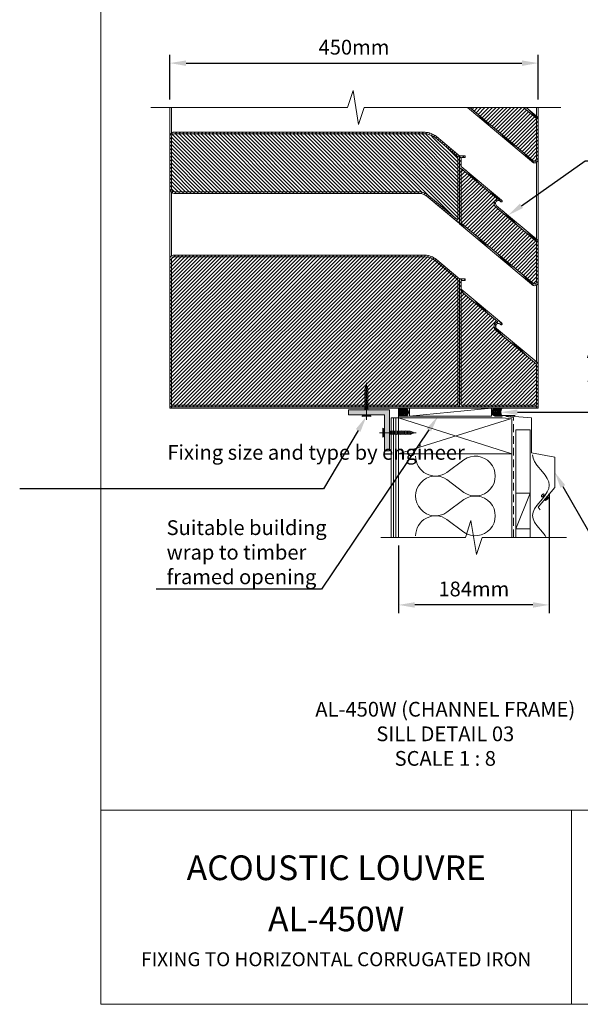
# Model space of a CAD drawing. Units: millimetres. Extents: x 1293 to 11783, y -587 to 1846.
# Drawn here: x 1368 to 2052, y -530 to 672 of the extents above; entities that cross this region are included whole.
import ezdxf
from ezdxf import colors
from ezdxf.entities.mleader import LeaderData, LeaderLine
from ezdxf.math import Vec2, Vec3

# ---------------------------------------------------------------- set-up
doc = ezdxf.new("R2010")
doc.units = ezdxf.units.MM
doc.header["$LTSCALE"] = 3
doc.linetypes.add('HIDDEN2', pattern=[4.7625, 3.175, -1.5875])
doc.linetypes.add('PHANTOMX2', pattern=[127, 63.5, -12.7, 12.7, -12.7, 12.7, -12.7])
doc.layers.get('0').update_dxf_attribs({"lineweight": 13})
doc.layers.get('Defpoints').update_dxf_attribs({"lineweight": 9})
for name, color, linetype, lineweight in [('Grid', 7, 'PHANTOMX2', 5), ('Hatch', 7, 'Continuous', 5), ('Hidden', 7, 'HIDDEN2', 9), ('internal wall', 7, 'Continuous', 15), ('Lines', 7, 'Continuous', 13), ('Part', 7, 'Continuous', 13), ('Text', 7, 'Continuous', 9)]:
    doc.layers.add(name, color=color, linetype=linetype, lineweight=lineweight)
doc.styles.add('GENERATED_STYLE_67', font='trebucbd.ttf')
doc.styles.get("Standard").update_dxf_attribs({"font": 'arial.ttf'})
doc.dimstyles.new('ISO-1-8', dxfattribs={"dimscale": 8, "dimtxt": 2.25, "dimasz": 2.5, "dimexe": 1.25, "dimexo": 1.25, "dimgap": 1, "dimtad": 1, "dimtxsty": 'GENERATED_STYLE_67', "dimcen": 2.5, "dimclrd": 256, "dimclre": 256, "dimadec": 0, "dimazin": 0, "dimtfac": 1, "dimtmove": 0, "dimatfit": 3, "dimfxl": 1, "dimarcsym": 0})
pattern_1 = [(45, (-1587.5005, -497.513), (-2.245064, 2.245064), [])]
pattern_2 = [(135, (-1587.5005, -497.513), (-2.245064, -2.245064), [])]

# ---------------------------------------------------------------- blocks, each defined once
blk = doc.blocks.new('*D3')
at = {"layer": 'Defpoints', "color": 0, "transparency": 16777216}
for p in [(2013.9, 103.9), (1829.9, 40.2), (1829.9, -42.2)]:
    blk.add_point(p, dxfattribs=at)
at = {"layer": 'Text', "lineweight": -2, "transparency": 16777216}
for p, q in [((2013.9, 93.9), (2013.9, -52.2)), ((1829.9, 30.2), (1829.9, -52.2)), ((1993.9, -42.2), (1849.9, -42.2))]:
    blk.add_line(p, q, dxfattribs=at)
at = {"layer": 'Text', "transparency": 16777216}
for points in [[(1849.9, -38.9), (1849.9, -45.6), (1829.9, -42.2)], [(1993.9, -38.9), (1993.9, -45.6), (2013.9, -42.2)]]:
    blk.add_solid(points, dxfattribs=at)
at = {"layer": 'Text', "color": 0, "transparency": 16777216, "insert": (1921.9, -25.1), "char_height": 18, "attachment_point": 5, "style": 'GENERATED_STYLE_67'}
blk.add_mtext('184mm', dxfattribs=at)
blk = doc.blocks.new('jy')
at = {"layer": 'Hatch'}
h = blk.add_hatch(dxfattribs=at)
h.set_pattern_fill('ANSI31', color=256, scale=0.3)
h.set_pattern_definition([(45, (-524.5131, -423.4524), (-0.6735192, 0.6735192), [])])
h.paths.add_polyline_path([(0, 5), (-7.5, 5, -0.3), (-7.5, -5), (0, -5, -0.414214), (-5, 0, -0.414214)])
h = blk.add_hatch(dxfattribs=at)
h.set_pattern_fill('ANSI37', color=256, scale=0.5)
h.set_pattern_definition([(45, (-524.5131, -423.4524), (-1.122532, 1.122532), []), (135, (-524.5131, -423.4524), (-1.122532, -1.122532), [])])
h.paths.add_polyline_path([(5, 0, 1), (-5, 0, 1)])
for p, q in [((0, 5), (-7.5, 5)), ((0, -5), (-7.5, -5))]:
    blk.add_line(p, q, dxfattribs=at)
blk.add_circle((0, 0), 5, dxfattribs=at)
blk.add_arc((-15.1, 0), 9.08, 326.6015, 33.3985, dxfattribs=at)
blk = doc.blocks.new('SILL1')
at = {"layer": 'Hatch'}
h = blk.add_hatch(dxfattribs=at)
h.set_pattern_fill('ANSI31', color=256, style=0)
h.set_pattern_definition(pattern_1)
edge = h.paths.add_edge_path()
edge.add_line((431.7, 366.9), (366.3, 366.9))
edge.add_line((366.3, 366.9), (442.7, 302.8))
edge.add_line((442.7, 302.8), (443, 302.5))
edge.add_arc((445, 304), 2.51, 217.3972, 355.8933)
edge.add_line((447.5, 303.8), (447.6, 304.7))
edge.add_line((447.6, 304.7), (447.6, 353.6))
edge.add_line((447.6, 353.6), (431.7, 366.9))
h = blk.add_hatch(dxfattribs=at)
h.set_pattern_fill('ANSI31', color=256, style=0)
h.set_pattern_definition(pattern_1)
edge = h.paths.add_edge_path(flags=0)
edge.add_line((349.2, 228.9), (314, 258.4))
edge.add_arc((303.5, 245.9), 16.3, 410.0464, 449.9998)
edge.add_line((303.5, 262.2), (5.6, 262.2))
edge.add_arc((5.6, 267.5), 5.33, 184.6107, 269.9998, ccw=False)
edge.add_line((0.2, 267.1), (0.2, 269))
edge.add_line((0.2, 269), (0.2, 330))
edge.add_line((0.2, 330), (0.2, 331.9))
edge.add_arc((5.1, 331.9), 4.9, 89.9996, 180.0004, ccw=False)
edge.add_line((5.1, 336.8), (311.5, 336.8))
edge.add_arc((310.7, 314), 22.8, 409.9972, 447.8913, ccw=False)
edge.add_line((325.3, 331.5), (351.4, 309.5))
edge.add_line((351.4, 309.5), (353.6, 307.8))
edge.add_line((353.6, 307.8), (353.6, 225.2))
edge.add_line((353.6, 225.2), (349.2, 228.9))
edge = h.paths.add_edge_path(flags=0)
edge.add_line((5.6, 264.2), (303.5, 264.2))
edge.add_arc((303.5, 245.9), 18.3, 410.0464, 449.9998, ccw=False)
edge.add_line((315.3, 259.9), (350.5, 230.4))
edge.add_line((350.5, 230.4), (351.6, 229.5))
edge.add_line((351.6, 229.5), (351.6, 306.8))
edge.add_line((351.6, 306.8), (350.2, 308))
edge.add_line((350.2, 308), (324.1, 329.9))
edge.add_arc((310.7, 314), 20.8, 409.9972, 447.798)
edge.add_line((311.5, 334.8), (5.1, 334.8))
edge.add_arc((5.1, 331.9), 2.9, 449.9996, 540.0004)
edge.add_line((2.2, 331.9), (2.2, 269))
edge.add_line((2.2, 269), (2.2, 267.1))
edge.add_arc((5.2, 267.1), 2.92, 539.9996, 637.5556)
h = blk.add_hatch(dxfattribs=at)
h.set_pattern_fill('ANSI31', color=256, angle=90, style=0)
h.set_pattern_definition(pattern_2)
edge = h.paths.add_edge_path(flags=0)
edge.add_line((351.6, 229.5), (350.5, 230.4))
edge.add_line((350.5, 230.4), (315.3, 259.9))
edge.add_arc((303.5, 245.9), 18.3, 410.0464, 449.9998)
edge.add_line((303.5, 264.2), (5.6, 264.2))
edge.add_arc((5.2, 267.1), 2.92, 179.9996, 277.5556, ccw=False)
edge.add_line((2.2, 267.1), (2.3, 269))
edge.add_line((2.2, 269), (2.2, 330))
edge.add_line((2.2, 330), (2.2, 331.9))
edge.add_arc((5.1, 331.9), 2.9, 89.9996, 180.0004, ccw=False)
edge.add_line((5.1, 334.8), (311.5, 334.8))
edge.add_arc((310.7, 314), 20.8, 409.9972, 447.798, ccw=False)
edge.add_line((324.1, 329.9), (350.2, 308))
edge.add_line((350.2, 308), (351.6, 306.8))
edge.add_line((351.6, 306.8), (351.6, 229.5))
h = blk.add_hatch(dxfattribs=at)
h.set_pattern_fill('ANSI31', color=256, angle=90, style=0)
h.set_pattern_definition(pattern_2)
edge = h.paths.add_edge_path(flags=0)
edge.add_line((449.6, 154.7), (449.5, 153.5))
edge.add_arc((445.1, 153.8), 4.43, 219.0933, 355.8933, ccw=False)
edge.add_line((441.7, 151), (441.4, 151.3))
edge.add_line((441.4, 151.3), (353.6, 225))
edge.add_line((353.6, 225), (353.6, 307.8))
edge.add_line((353.6, 307.8), (357.3, 307.8))
edge.add_line((357.3, 307.8), (360.3, 307.8))
edge.add_line((360.3, 307.8), (360.3, 307.8))
edge.add_line((360.3, 307.8), (360.3, 307.8))
edge.add_line((360.3, 307.8), (360.3, 307.8))
edge.add_line((360.3, 307.8), (360.4, 307.7))
edge.add_line((360.4, 307.7), (360.4, 307.7))
edge.add_line((360.4, 307.7), (360.4, 307.7))
edge.add_line((360.4, 307.7), (360.4, 307.7))
edge.add_line((360.4, 307.7), (360.5, 307.7))
edge.add_line((360.5, 307.7), (360.5, 307.7))
edge.add_line((360.5, 307.7), (360.5, 307.6))
edge.add_line((360.5, 307.6), (360.5, 307.6))
edge.add_line((360.5, 307.6), (360.5, 307.6))
edge.add_line((360.5, 307.6), (360.5, 307.6))
edge.add_line((360.5, 307.6), (360.5, 307.5))
edge.add_line((360.5, 307.5), (360.6, 307.5))
edge.add_line((360.6, 307.5), (360.6, 307.5))
edge.add_line((360.6, 307.5), (360.6, 307.5))
edge.add_line((360.6, 307.5), (360.6, 306.1))
edge.add_line((360.6, 306.1), (360.6, 306))
edge.add_line((360.6, 306), (360.6, 306))
edge.add_line((360.6, 306), (360.5, 306))
edge.add_line((360.5, 306), (360.5, 306))
edge.add_line((360.5, 306), (360.5, 305.9))
edge.add_line((360.5, 305.9), (360.5, 305.9))
edge.add_line((360.5, 305.9), (360.5, 305.9))
edge.add_line((360.5, 305.9), (360.5, 305.9))
edge.add_line((360.5, 305.9), (360.5, 305.8))
edge.add_line((360.5, 305.8), (360.4, 305.8))
edge.add_line((360.4, 305.8), (360.4, 305.8))
edge.add_line((360.4, 305.8), (360.4, 305.8))
edge.add_line((360.4, 305.8), (360.4, 305.8))
edge.add_line((360.4, 305.8), (360.3, 305.8))
edge.add_line((360.3, 305.8), (360.3, 305.8))
edge.add_line((360.3, 305.8), (360.3, 305.8))
edge.add_line((360.3, 305.8), (360.3, 305.8))
edge.add_line((360.3, 305.8), (355.9, 305.8))
edge.add_line((355.9, 305.8), (355.8, 305.8))
edge.add_line((355.8, 305.8), (355.8, 305.8))
edge.add_line((355.8, 305.8), (355.8, 305.8))
edge.add_line((355.8, 305.8), (355.8, 305.7))
edge.add_line((355.8, 305.7), (355.7, 305.7))
edge.add_line((355.7, 305.7), (355.7, 305.7))
edge.add_line((355.7, 305.7), (355.7, 305.7))
edge.add_line((355.7, 305.7), (355.7, 305.7))
edge.add_line((355.7, 305.7), (355.6, 305.7))
edge.add_line((355.6, 305.7), (355.6, 305.6))
edge.add_line((355.6, 305.6), (355.6, 305.6))
edge.add_line((355.6, 305.6), (355.6, 305.6))
edge.add_line((355.6, 305.6), (355.6, 305.6))
edge.add_line((355.6, 305.6), (355.6, 305.5))
edge.add_line((355.6, 305.5), (355.6, 305.5))
edge.add_line((355.6, 305.5), (355.6, 305.5))
edge.add_line((355.6, 305.5), (355.6, 305.5))
edge.add_line((355.6, 305.5), (355.6, 295.4))
edge.add_line((355.6, 295.4), (355.6, 295.3))
edge.add_line((355.6, 295.3), (355.6, 295.3))
edge.add_line((355.6, 295.3), (355.6, 295.3))
edge.add_line((355.6, 295.3), (355.6, 295.3))
edge.add_line((355.6, 295.3), (355.6, 295.2))
edge.add_line((355.6, 295.2), (355.6, 295.2))
edge.add_line((355.6, 295.2), (355.6, 295.2))
edge.add_line((355.6, 295.2), (355.6, 295.2))
edge.add_line((355.6, 295.2), (355.6, 295.1))
edge.add_line((355.6, 295.1), (355.7, 295.1))
edge.add_line((355.7, 295.1), (355.7, 295.1))
edge.add_line((355.7, 295.1), (355.7, 295.1))
edge.add_line((355.7, 295.1), (404.6, 254))
edge.add_line((404.6, 254), (405, 253.7))
edge.add_line((405, 253.7), (405.3, 253.3))
edge.add_arc((404.6, 252.7), 1, 217.5004, 402.5004, ccw=False)
edge.add_line((403.8, 252), (403.6, 252.2))
edge.add_arc((401, 249.9), 3.51, 401.9004, 591.9004)
edge.add_line((398.8, 247.1), (449.5, 204.7))
edge.add_line((449.5, 204.7), (449.5, 204.6))
edge.add_line((449.5, 204.6), (449.5, 204.6))
edge.add_line((449.5, 204.6), (449.5, 204.6))
edge.add_line((449.5, 204.6), (449.5, 204.6))
edge.add_line((449.5, 204.6), (449.5, 204.5))
edge.add_line((449.5, 204.5), (449.5, 204.5))
edge.add_line((449.5, 204.5), (449.6, 204.5))
edge.add_line((449.6, 204.5), (449.6, 204.4))
edge.add_line((449.6, 204.4), (449.6, 204.4))
edge.add_line((449.6, 204.4), (449.6, 154.7))
edge = h.paths.add_edge_path(flags=0)
edge.add_line((442.7, 152.8), (443, 152.5))
edge.add_arc((445, 154), 2.51, 217.3972, 355.8933)
edge.add_line((447.5, 153.8), (447.6, 154.7))
edge.add_line((447.6, 154.7), (447.6, 203.6))
edge.add_line((447.6, 203.6), (397.5, 245.6))
edge.add_arc((401.1, 249.8), 5.48, 100.1355, 230.0004, ccw=False)
edge.add_line((400.1, 255.2), (355.6, 292.5))
edge.add_line((355.6, 292.5), (355.6, 225.9))
edge.add_line((355.6, 225.9), (442.7, 152.8))
h = blk.add_hatch(dxfattribs=at)
h.set_pattern_fill('ANSI31', color=256, style=0)
h.set_pattern_definition(pattern_1)
edge = h.paths.add_edge_path(flags=0)
edge.add_line((447.6, 203.6), (447.6, 154.7))
edge.add_line((447.6, 154.7), (447.5, 153.8))
edge.add_arc((445, 154), 2.51, 217.3972, 355.8933, ccw=False)
edge.add_line((443, 152.5), (442.7, 152.8))
edge.add_line((442.7, 152.8), (355.6, 225.9))
edge.add_line((355.6, 225.9), (355.6, 292.5))
edge.add_line((355.6, 292.5), (400.1, 255.2))
edge.add_arc((401.1, 249.8), 5.48, 460.1355, 590.0004)
edge.add_line((397.5, 245.6), (447.6, 203.6))
h = blk.add_hatch(dxfattribs=at)
h.set_pattern_fill('ANSI31', color=256, style=0)
h.set_pattern_definition(pattern_1)
edge = h.paths.add_edge_path(flags=0)
edge.add_line((0.2, 180), (0.2, 181.9))
edge.add_arc((5.1, 181.9), 4.9, 89.9996, 180.0004, ccw=False)
edge.add_line((5.1, 186.8), (311.5, 186.8))
edge.add_arc((310.7, 164), 22.8, 409.9972, 447.8913, ccw=False)
edge.add_line((325.3, 181.5), (351.4, 159.5))
edge.add_line((351.4, 159.5), (353.6, 157.8))
edge.add_line((353.6, 157.8), (353.6, 1.6))
edge.add_line((353.6, 1.6), (2.1, 1.6))
edge.add_line((2.1, 1.6), (0.2, 1.6))
edge.add_line((0.2, 1.6), (0.2, 180))
edge = h.paths.add_edge_path(flags=0)
edge.add_arc((310.7, 164), 20.8, 409.9972, 447.798)
edge.add_line((311.5, 184.8), (5.2, 184.8))
edge.add_arc((5.2, 181.8), 2.97, 449.9996, 540.0004)
edge.add_line((2.2, 181.8), (2.2, 119))
edge.add_line((2.2, 119), (2.2, 117.1))
edge.add_line((2.2, 117.1), (2.3, 3.6))
edge.add_line((2.2, 3.6), (351.6, 3.6))
edge.add_line((351.6, 3.6), (351.6, 156.8))
edge.add_line((351.6, 156.8), (350.2, 158))
edge.add_line((350.2, 158), (324.1, 179.9))
h = blk.add_hatch(dxfattribs=at)
h.set_pattern_fill('ANSI31', color=256, style=0)
h.set_pattern_definition(pattern_1)
edge = h.paths.add_edge_path(flags=0)
edge.add_line((2.2, 180), (2.2, 181.8))
edge.add_arc((5.2, 181.8), 2.97, 89.9996, 180.0004, ccw=False)
edge.add_line((5.2, 184.8), (311.5, 184.8))
edge.add_arc((310.7, 164), 20.8, 409.9972, 447.798, ccw=False)
edge.add_line((324.1, 179.9), (350.2, 158))
edge.add_line((350.2, 158), (351.6, 156.8))
edge.add_line((351.6, 156.8), (351.6, 3.6))
edge.add_line((351.6, 3.6), (2.2, 3.6))
edge.add_line((2.2, 3.6), (2.3, 117.1))
edge.add_line((2.2, 117.1), (2.2, 119))
edge.add_line((2.2, 119), (2.2, 180))
h = blk.add_hatch(dxfattribs=at)
h.set_pattern_fill('ANSI31', color=256, angle=90, style=0)
h.set_pattern_definition(pattern_2)
edge = h.paths.add_edge_path(flags=0)
edge.add_line((403.8, 102), (403.6, 102.2))
edge.add_arc((401, 99.9), 3.5, 401.9004, 588.1004)
edge.add_line((398.7, 97.3), (398.8, 97.1))
edge.add_line((398.8, 97.1), (449.5, 54.7))
edge.add_line((449.5, 54.7), (449.5, 54.6))
edge.add_line((449.5, 54.6), (449.5, 54.6))
edge.add_line((449.5, 54.6), (449.5, 54.6))
edge.add_line((449.5, 54.6), (449.5, 54.6))
edge.add_line((449.5, 54.6), (449.5, 54.5))
edge.add_line((449.5, 54.5), (449.5, 54.5))
edge.add_line((449.5, 54.5), (449.6, 54.5))
edge.add_line((449.6, 54.5), (449.6, 54.4))
edge.add_line((449.6, 54.4), (449.6, 54.4))
edge.add_line((449.6, 54.4), (449.6, 1.6))
edge.add_line((449.6, 1.6), (353.6, 1.6))
edge.add_line((353.6, 1.6), (353.6, 157.8))
edge.add_line((353.6, 157.8), (357.3, 157.8))
edge.add_line((357.3, 157.8), (360.3, 157.8))
edge.add_line((360.3, 157.8), (360.3, 157.8))
edge.add_line((360.3, 157.8), (360.3, 157.8))
edge.add_line((360.3, 157.8), (360.3, 157.8))
edge.add_line((360.3, 157.8), (360.4, 157.7))
edge.add_line((360.4, 157.7), (360.4, 157.7))
edge.add_line((360.4, 157.7), (360.4, 157.7))
edge.add_line((360.4, 157.7), (360.4, 157.7))
edge.add_line((360.4, 157.7), (360.5, 157.7))
edge.add_line((360.5, 157.7), (360.5, 157.7))
edge.add_line((360.5, 157.7), (360.5, 157.6))
edge.add_line((360.5, 157.6), (360.5, 157.6))
edge.add_line((360.5, 157.6), (360.5, 157.6))
edge.add_line((360.5, 157.6), (360.5, 157.6))
edge.add_line((360.5, 157.6), (360.5, 157.5))
edge.add_line((360.5, 157.5), (360.6, 157.5))
edge.add_line((360.6, 157.5), (360.6, 157.5))
edge.add_line((360.6, 157.5), (360.6, 157.5))
edge.add_line((360.6, 157.5), (360.6, 156.1))
edge.add_line((360.6, 156.1), (360.6, 156))
edge.add_line((360.6, 156), (360.6, 156))
edge.add_line((360.6, 156), (360.5, 156))
edge.add_line((360.5, 156), (360.5, 156))
edge.add_line((360.5, 156), (360.5, 155.9))
edge.add_line((360.5, 155.9), (360.5, 155.9))
edge.add_line((360.5, 155.9), (360.5, 155.9))
edge.add_line((360.5, 155.9), (360.5, 155.9))
edge.add_line((360.5, 155.9), (360.5, 155.8))
edge.add_line((360.5, 155.8), (360.4, 155.8))
edge.add_line((360.4, 155.8), (360.4, 155.8))
edge.add_line((360.4, 155.8), (360.4, 155.8))
edge.add_line((360.4, 155.8), (360.4, 155.8))
edge.add_line((360.4, 155.8), (360.3, 155.8))
edge.add_line((360.3, 155.8), (360.3, 155.8))
edge.add_line((360.3, 155.8), (360.3, 155.8))
edge.add_line((360.3, 155.8), (360.3, 155.8))
edge.add_line((360.3, 155.8), (355.9, 155.8))
edge.add_line((355.9, 155.8), (355.8, 155.8))
edge.add_line((355.8, 155.8), (355.8, 155.8))
edge.add_line((355.8, 155.8), (355.8, 155.8))
edge.add_line((355.8, 155.8), (355.8, 155.7))
edge.add_line((355.8, 155.7), (355.7, 155.7))
edge.add_line((355.7, 155.7), (355.7, 155.7))
edge.add_line((355.7, 155.7), (355.7, 155.7))
edge.add_line((355.7, 155.7), (355.7, 155.7))
edge.add_line((355.7, 155.7), (355.6, 155.7))
edge.add_line((355.6, 155.7), (355.6, 155.6))
edge.add_line((355.6, 155.6), (355.6, 155.6))
edge.add_line((355.6, 155.6), (355.6, 155.6))
edge.add_line((355.6, 155.6), (355.6, 155.6))
edge.add_line((355.6, 155.6), (355.6, 155.5))
edge.add_line((355.6, 155.5), (355.6, 155.5))
edge.add_line((355.6, 155.5), (355.6, 155.5))
edge.add_line((355.6, 155.5), (355.6, 155.5))
edge.add_line((355.6, 155.5), (355.6, 145.4))
edge.add_line((355.6, 145.4), (355.6, 145.3))
edge.add_line((355.6, 145.3), (355.6, 145.3))
edge.add_line((355.6, 145.3), (355.6, 145.3))
edge.add_line((355.6, 145.3), (355.6, 145.3))
edge.add_line((355.6, 145.3), (355.6, 145.2))
edge.add_line((355.6, 145.2), (355.6, 145.2))
edge.add_line((355.6, 145.2), (355.6, 145.2))
edge.add_line((355.6, 145.2), (355.6, 145.2))
edge.add_line((355.6, 145.2), (355.6, 145.1))
edge.add_line((355.6, 145.1), (355.7, 145.1))
edge.add_line((355.7, 145.1), (355.7, 145.1))
edge.add_line((355.7, 145.1), (355.7, 145.1))
edge.add_line((355.7, 145.1), (404.6, 104))
edge.add_line((404.6, 104), (405, 103.7))
edge.add_line((405, 103.7), (405.3, 103.3))
edge.add_arc((404.6, 102.7), 1, 217.5004, 402.5004, ccw=False)
edge = h.paths.add_edge_path(flags=0)
edge.add_line((447.6, 53.6), (397.5, 95.6))
edge.add_arc((401.1, 99.8), 5.48, 100.1355, 230.0004, ccw=False)
edge.add_line((400.1, 105.2), (355.6, 142.5))
edge.add_line((355.6, 142.5), (355.6, 3.6))
edge.add_line((355.6, 3.6), (447.6, 3.6))
edge.add_line((447.6, 3.6), (447.6, 53.6))
h = blk.add_hatch(dxfattribs=at)
h.set_pattern_fill('ANSI31', color=256, style=0)
h.set_pattern_definition(pattern_1)
edge = h.paths.add_edge_path(flags=0)
edge.add_line((355.6, 142.5), (400.1, 105.2))
edge.add_arc((401.1, 99.8), 5.48, 460.1355, 590.0004)
edge.add_line((397.5, 95.6), (447.6, 53.6))
edge.add_line((447.6, 53.6), (447.6, 3.6))
edge.add_line((447.6, 3.6), (355.6, 3.6))
edge.add_line((355.6, 3.6), (355.6, 142.5))
blk.add_lwpolyline([(-23, 366.9), (216.7, 366.9), (223.6, 387.6), (230.4, 346.3), (237.3, 366.9), (477, 366.9)])
at = {"layer": 'Hatch', "linetype": 'Continuous'}
for p, q in [((364.3, 366), (363.4, 366.9)), ((449.6, 352.6), (437.2, 364.9)), ((392.2, 342.6), (376, 358.8)), ((449.6, 348.1), (447.6, 350.1)), ((449.6, 343.6), (447.6, 345.6)), ((449.6, 339.1), (447.6, 341.1)), ((449.6, 334.6), (447.6, 336.6)), ((420.1, 319.2), (403.9, 335.4)), ((449.6, 330.1), (447.6, 332.1)), ((449.6, 325.6), (447.6, 327.6)), ((449.6, 321.1), (447.6, 323.1)), ((449.6, 316.6), (447.6, 318.6)), ((449.6, 312.1), (447.6, 314.1)), ((444.3, 299.5), (431.8, 312)), ((447.9, 300.4), (446.4, 301.9)), ((449.6, 307.6), (447.6, 309.6)), ((449.5, 303.3), (447.6, 305.1))]:
    blk.add_line(p, q, dxfattribs=at)
at = {"layer": 'Part'}
for p, q in [((0, 0), (0, 366.9)), ((2, 335.6), (2, 366.9)), ((363.2, 366.9), (441.4, 301.3)), ((442.7, 302.8), (366.3, 366.9)), ((431.7, 366.9), (447.6, 353.6)), ((449.5, 354.7), (434.8, 366.9)), ((447.6, 356.2), (447.6, 366.9)), ((449.6, 307.2), (449.6, 366.9)), ((447.6, 353.6), (447.6, 304.7)), ((449.5, 354.6), (449.5, 354.7)), ((449.5, 354.6), (449.5, 354.6)), ((449.5, 354.6), (449.5, 354.6)), ((449.5, 354.6), (449.5, 354.6)), ((449.5, 354.5), (449.5, 354.6)), ((449.5, 354.5), (449.5, 354.5)), ((449.6, 354.5), (449.5, 354.5)), ((449.6, 354.4), (449.6, 354.5)), ((449.6, 354.4), (449.6, 354.4)), ((449.6, 304.7), (449.6, 354.4)), ((311.5, 336.8), (5.1, 336.8)), ((0.2, 331.9), (0.2, 330)), ((0.2, 330), (0.2, 269)), ((2.2, 330), (2.2, 331.9)), ((2.2, 269), (2.2, 331.9)), ((2.2, 269), (2.2, 330)), ((5.1, 334.8), (311.5, 334.8)), ((324.1, 329.9), (350.2, 308)), ((351.4, 309.5), (325.3, 331.5)), ((350.2, 308), (351.6, 306.8)), ((353.6, 307.8), (351.4, 309.5)), ((351.6, 306.8), (351.6, 229.5)), ((353.6, 307.8), (353.6, 225.2)), ((353.6, 307.8), (353.6, 225)), ((357.3, 307.8), (353.6, 307.8)), ((355.6, 305.7), (355.7, 305.7)), ((355.6, 305.6), (355.6, 305.7)), ((355.6, 305.6), (355.6, 305.6)), ((355.6, 305.6), (355.6, 305.6)), ((355.6, 305.6), (355.6, 305.6)), ((355.6, 305.5), (355.6, 305.6)), ((355.6, 305.5), (355.6, 305.5)), ((355.6, 305.5), (355.6, 305.5)), ((355.6, 305.5), (355.6, 305.5)), ((355.6, 295.4), (355.6, 305.5)), ((355.7, 305.7), (355.8, 305.7)), ((355.7, 305.7), (355.7, 305.7)), ((355.7, 305.7), (355.7, 305.7)), ((355.7, 305.7), (355.7, 305.7)), ((355.8, 305.8), (355.9, 305.8)), ((355.8, 305.8), (355.8, 305.8)), ((355.8, 305.8), (355.8, 305.8)), ((355.8, 305.7), (355.8, 305.8)), ((355.9, 305.8), (360.3, 305.8)), ((360.3, 307.8), (357.3, 307.8)), ((360.3, 307.8), (360.3, 307.8)), ((360.3, 307.8), (360.3, 307.8)), ((360.3, 307.8), (360.3, 307.8)), ((360.4, 307.7), (360.3, 307.8)), ((360.3, 305.8), (360.4, 305.8)), ((360.3, 305.8), (360.3, 305.8)), ((360.3, 305.8), (360.3, 305.8)), ((360.3, 305.8), (360.3, 305.8)), ((360.4, 307.7), (360.4, 307.7)), ((360.4, 307.7), (360.4, 307.7)), ((360.4, 307.7), (360.4, 307.7)), ((360.5, 307.7), (360.4, 307.7)), ((360.4, 305.8), (360.5, 305.8)), ((360.4, 305.8), (360.4, 305.8)), ((360.4, 305.8), (360.4, 305.8)), ((360.4, 305.8), (360.4, 305.8)), ((360.5, 307.7), (360.5, 307.7)), ((360.5, 307.6), (360.5, 307.7)), ((360.5, 307.6), (360.5, 307.6)), ((360.5, 307.6), (360.5, 307.6)), ((360.5, 307.6), (360.5, 307.6)), ((360.5, 307.5), (360.5, 307.6)), ((360.6, 307.5), (360.5, 307.5)), ((360.5, 306), (360.6, 306)), ((360.5, 306), (360.5, 306)), ((360.5, 305.9), (360.5, 306)), ((360.5, 305.9), (360.5, 305.9)), ((360.5, 305.9), (360.5, 305.9)), ((360.5, 305.9), (360.5, 305.9)), ((360.5, 305.8), (360.5, 305.9)), ((360.6, 307.5), (360.6, 307.5)), ((360.6, 307.5), (360.6, 307.5)), ((360.6, 306.1), (360.6, 307.5)), ((360.6, 306), (360.6, 306.1)), ((360.6, 306), (360.6, 306)), ((441.4, 301.3), (441.7, 301)), ((443, 302.5), (442.7, 302.8)), ((447.6, 304.7), (447.5, 303.8)), ((449.5, 303.5), (449.6, 304.7)), ((449.6, 156.7), (449.6, 304.6)), ((355.6, 295.3), (355.6, 295.4)), ((355.6, 295.3), (355.6, 295.3)), ((355.6, 295.3), (355.6, 295.3)), ((355.6, 295.3), (355.6, 295.3)), ((355.6, 295.2), (355.6, 295.3)), ((355.6, 295.2), (355.6, 295.2)), ((355.6, 295.2), (355.6, 295.2)), ((355.6, 295.2), (355.6, 295.2)), ((355.6, 295.1), (355.6, 295.2)), ((355.7, 295.1), (355.6, 295.1)), ((355.6, 292.5), (400.1, 255.2)), ((355.6, 225.9), (355.6, 292.5)), ((355.7, 295.1), (355.7, 295.1)), ((355.7, 295.1), (355.7, 295.1)), ((404.6, 254), (355.7, 295.1)), ((447.6, 206.2), (447.6, 300.2)), ((0.2, 269), (0.2, 267.1)), ((2.2, 267.1), (2.2, 269)), ((2, 185.6), (2, 263.6)), ((303.5, 264.2), (5.6, 264.2)), ((5.6, 262.2), (303.5, 262.2)), ((314, 258.4), (349.2, 228.9)), ((350.5, 230.4), (315.3, 259.9)), ((405, 253.7), (404.6, 254)), ((405.3, 253.3), (405, 253.7)), ((397.5, 245.6), (447.6, 203.6)), ((449.5, 204.7), (398.8, 247.1)), ((403.6, 252.2), (403.8, 252)), ((349.2, 228.9), (353.6, 225.2)), ((351.6, 229.5), (350.5, 230.4)), ((353.6, 225), (441.4, 151.3)), ((442.7, 152.8), (355.6, 225.9)), ((449.5, 204.6), (449.5, 204.7)), ((449.5, 204.6), (449.5, 204.6)), ((449.5, 204.6), (449.5, 204.6)), ((449.5, 204.6), (449.5, 204.6)), ((449.5, 204.5), (449.5, 204.6)), ((449.5, 204.5), (449.5, 204.5)), ((449.6, 204.5), (449.5, 204.5)), ((449.6, 204.4), (449.6, 204.5)), ((449.6, 204.4), (449.6, 204.4)), ((449.6, 154.7), (449.6, 204.4)), ((447.6, 203.6), (447.6, 154.7)), ((0.2, 181.9), (0.2, 180)), ((2.2, 119), (2.2, 181.8)), ((2.2, 180), (2.2, 181.8)), ((311.5, 186.8), (5.1, 186.8)), ((311.5, 184.8), (5.2, 184.8)), ((351.4, 159.5), (325.3, 181.5)), ((0.2, 180), (0.2, 1.6)), ((2.2, 119), (2.2, 180)), ((324.1, 179.9), (350.2, 158)), ((350.2, 158), (351.6, 156.8)), ((353.6, 157.8), (351.4, 159.5)), ((351.6, 156.8), (351.6, 3.6)), ((353.6, 1.6), (353.6, 157.8)), ((357.3, 157.8), (353.6, 157.8)), ((360.3, 157.8), (357.3, 157.8)), ((360.4, 157.7), (360.3, 157.8)), ((360.3, 157.8), (360.3, 157.8)), ((360.3, 157.8), (360.3, 157.8)), ((360.3, 157.8), (360.3, 157.8)), ((360.5, 157.7), (360.4, 157.7)), ((360.4, 157.7), (360.4, 157.7)), ((360.4, 157.7), (360.4, 157.7)), ((360.4, 157.7), (360.4, 157.7)), ((360.5, 157.6), (360.5, 157.7)), ((360.5, 157.7), (360.5, 157.7)), ((360.5, 157.6), (360.5, 157.6)), ((360.5, 157.6), (360.5, 157.6)), ((360.5, 157.6), (360.5, 157.6)), ((360.5, 157.5), (360.5, 157.6)), ((360.6, 157.5), (360.5, 157.5)), ((360.6, 156.1), (360.6, 157.5)), ((360.6, 157.5), (360.6, 157.5)), ((360.6, 157.5), (360.6, 157.5)), ((355.6, 155.6), (355.6, 155.7)), ((355.6, 155.7), (355.7, 155.7)), ((355.6, 155.6), (355.6, 155.6)), ((355.6, 155.6), (355.6, 155.6)), ((355.6, 155.6), (355.6, 155.6)), ((355.6, 155.5), (355.6, 155.6)), ((355.6, 145.4), (355.6, 155.5)), ((355.6, 155.5), (355.6, 155.5)), ((355.6, 155.5), (355.6, 155.5)), ((355.6, 155.5), (355.6, 155.5)), ((355.6, 145.3), (355.6, 145.4)), ((355.6, 145.3), (355.6, 145.3)), ((355.6, 145.3), (355.6, 145.3)), ((355.6, 145.3), (355.6, 145.3)), ((355.6, 145.2), (355.6, 145.3)), ((355.6, 145.2), (355.6, 145.2)), ((355.6, 145.2), (355.6, 145.2)), ((355.6, 145.1), (355.6, 145.2)), ((355.6, 145.2), (355.6, 145.2)), ((355.7, 145.1), (355.6, 145.1)), ((355.7, 155.7), (355.7, 155.7)), ((355.7, 155.7), (355.7, 155.7)), ((355.7, 155.7), (355.7, 155.7)), ((355.7, 155.7), (355.8, 155.7)), ((355.7, 145.1), (355.7, 145.1)), ((355.7, 145.1), (355.7, 145.1)), ((404.6, 104), (355.7, 145.1)), ((355.8, 155.7), (355.8, 155.8)), ((355.8, 155.8), (355.8, 155.8)), ((355.8, 155.8), (355.8, 155.8)), ((355.8, 155.8), (355.9, 155.8)), ((355.9, 155.8), (360.3, 155.8)), ((360.3, 155.8), (360.3, 155.8)), ((360.3, 155.8), (360.3, 155.8)), ((360.3, 155.8), (360.4, 155.8)), ((360.3, 155.8), (360.3, 155.8)), ((360.4, 155.8), (360.4, 155.8)), ((360.4, 155.8), (360.4, 155.8)), ((360.4, 155.8), (360.5, 155.8)), ((360.4, 155.8), (360.4, 155.8)), ((360.5, 155.9), (360.5, 156)), ((360.5, 156), (360.5, 156)), ((360.5, 156), (360.6, 156)), ((360.5, 155.8), (360.5, 155.9)), ((360.5, 155.9), (360.5, 155.9)), ((360.5, 155.9), (360.5, 155.9)), ((360.5, 155.9), (360.5, 155.9)), ((360.6, 156), (360.6, 156.1)), ((360.6, 156), (360.6, 156)), ((441.4, 151.3), (441.7, 151)), ((443, 152.5), (442.7, 152.8)), ((447.6, 154.7), (447.5, 153.8)), ((447.6, 56.2), (447.6, 150.2)), ((449.5, 153.5), (449.6, 154.7)), ((449.6, 0), (449.6, 154.7)), ((355.6, 3.6), (355.6, 142.5)), ((355.6, 142.5), (400.1, 105.2)), ((2.2, 117.1), (2.2, 119)), ((2.2, 3.6), (2.2, 117.1)), ((398.8, 97.1), (398.7, 97.3)), ((449.5, 54.7), (398.8, 97.1)), ((403.6, 102.2), (403.8, 102)), ((405, 103.7), (404.6, 104)), ((405.3, 103.3), (405, 103.7)), ((397.5, 95.6), (447.6, 53.6)), ((447.6, 53.6), (447.6, 3.6)), ((449.5, 54.6), (449.5, 54.7)), ((449.5, 54.5), (449.5, 54.6)), ((449.5, 54.6), (449.5, 54.6)), ((449.5, 54.6), (449.5, 54.6)), ((449.5, 54.6), (449.5, 54.6)), ((449.6, 54.5), (449.5, 54.5)), ((449.5, 54.5), (449.5, 54.5)), ((449.6, 54.4), (449.6, 54.5)), ((449.6, 1.6), (449.6, 54.4)), ((449.6, 54.4), (449.6, 54.4)), ((0, 0), (2, 0)), ((0.2, 1.6), (2.1, 1.6)), ((2, 0), (2, 1.6)), ((2, 0), (447.6, 0)), ((2.1, 1.6), (353.6, 1.6)), ((351.6, 3.6), (2.2, 3.6)), ((353.6, 1.6), (449.6, 1.6)), ((447.6, 3.6), (355.6, 3.6)), ((447.6, 0), (447.6, 1.6)), ((447.6, 0), (449.6, 0))]:
    blk.add_line(p, q, dxfattribs=at)
for centre, radius, start, end in [((5.1, 331.9), 4.9, 89.9996, 180.0004), ((310.7, 314), 22.8, 49.9972, 87.8913), ((5.1, 331.9), 2.9, 89.9996, 180.0004), ((310.7, 314), 20.8, 49.9972, 87.798), ((445.1, 303.8), 4.43, 219.0933, 355.8933), ((445, 304), 2.51, 217.3972, 355.8933), ((5.6, 267.5), 5.33, 184.6107, 269.9998), ((5.2, 267.1), 2.92, 179.9996, 277.5556), ((303.5, 245.9), 18.3, 50.0464, 89.9998), ((303.5, 245.9), 16.3, 50.0464, 89.9998), ((401.1, 249.8), 5.48, 100.1355, 230.0004), ((401, 249.9), 3.51, 41.9004, 231.9004), ((404.6, 252.7), 1, 217.5004, 42.5004), ((5.1, 181.9), 4.9, 89.9996, 180.0004), ((5.2, 181.8), 2.97, 89.9996, 180.0004), ((310.7, 164), 22.8, 49.9972, 87.8913), ((310.7, 164), 20.8, 49.9972, 87.798), ((445.1, 153.8), 4.43, 219.0933, 355.8933), ((445, 154), 2.51, 217.3972, 355.8933), ((401.1, 99.8), 5.48, 100.1355, 230.0004), ((401, 99.9), 3.5, 41.9004, 228.1004), ((404.6, 102.7), 1, 217.5004, 42.5004)]:
    blk.add_arc(centre, radius, start, end, dxfattribs=at)
blk = doc.blocks.new('A4_Ventuer_Rev2')
for p, q in [((0, 97.49), (691.29, 97.49)), ((0, 97.49), (691.29, 97.49)), ((236.29, 97.49), (236.29, 0))]:
    blk.add_line(p, q)
blk.add_lwpolyline([(0, 977.69), (691.29, 977.69), (691.29, 0), (0, 0)], close=True)
at = {"attachment_point": 5}
for s, width, insert, char_height in [('{\\fTrebuchet MS|b1|i0|c0|p34;ACOUSTIC\\H0.99999x; LOUVRE}', 274.6144, (118.15, 68.58), 12.4154), ('AL-450W', 129.3486, (118.15, 42.88), 12.415), ('FIXING TO HORIZONTAL CORRUGATED IRON', 448.3742, (118.15, 22.63), 7)]:
    blk.add_mtext_dynamic_manual_height_columns(s, width=width, gutter_width=12.5, heights=[0], dxfattribs=dict(at, insert=insert, char_height=char_height))
blk = doc.blocks.new('*D8')
at = {"layer": 'Defpoints', "color": 0, "transparency": 16777216}
for p in [(2000.5, 619.2), (1550.9, 564.9), (2000.5, 564.9)]:
    blk.add_point(p, dxfattribs=at)
at = {"layer": 'Text', "lineweight": -2, "transparency": 16777216}
for p, q in [((1550.9, 574.9), (1550.9, 629.2)), ((2000.5, 574.9), (2000.5, 629.2)), ((1570.9, 619.2), (1980.5, 619.2))]:
    blk.add_line(p, q, dxfattribs=at)
at = {"layer": 'Text', "transparency": 16777216}
for points in [[(1570.9, 622.5), (1570.9, 615.8), (1550.9, 619.2)], [(1980.5, 622.5), (1980.5, 615.8), (2000.5, 619.2)]]:
    blk.add_solid(points, dxfattribs=at)
at = {"layer": 'Text', "color": 0, "transparency": 16777216, "insert": (1775.7, 636.3), "char_height": 18, "attachment_point": 5, "style": 'GENERATED_STYLE_67'}
blk.add_mtext('450mm', dxfattribs=at)
blk = doc.blocks.new('1 INCH')
at = {"layer": 'Grid'}
blk.add_line((0, -28.1), (0, 16.8), dxfattribs=at)
at = {"layer": 'Hatch'}
for p, q in [((-5, 12.7), (5, 12.7)), ((-5, 12), (5, 12)), ((-2.3, 4.1), (-1.7, 4.2)), ((-2.3, 4.1), (2.3, 3.3)), ((-2.3, 2.3), (-1.7, 2.4)), ((-2.3, 2.3), (2.3, 1.5)), ((-2.3, 0.6), (-1.7, 0.7)), ((-2.3, 0.6), (2.3, -0.2)), ((-1.7, 4.7), (-1.7, 4.2)), ((-1.7, 4), (-1.7, 2.4)), ((-1.7, 2.2), (-1.7, 0.7)), ((-1.7, 0.5), (-1.7, -1.1)), ((1.8, 4.7), (1.8, 3.4)), ((1.8, 3.1), (2.3, 3.3)), ((1.8, 3.1), (1.8, 1.6)), ((1.8, 1.4), (2.3, 1.5)), ((1.8, 1.4), (1.8, -0.1)), ((-2.3, -1.2), (-1.7, -1.1)), ((-2.3, -1.2), (2.3, -2)), ((-2.3, -2.9), (-1.7, -2.8)), ((-2.3, -2.9), (2.3, -3.7)), ((-2.3, -4.7), (-1.7, -4.6)), ((-2.3, -4.7), (2.3, -5.5)), ((-2.3, -6.4), (-1.7, -6.3)), ((-2.3, -6.4), (2.3, -7.2)), ((-2.3, -8.2), (-1.7, -8.1)), ((-2.3, -8.2), (2.3, -9)), ((-2.3, -9.9), (-1.7, -9.8)), ((-2.3, -9.9), (2.3, -10.7)), ((-2.3, -11.7), (-1.7, -11.6)), ((-2.3, -11.7), (2.3, -12.5)), ((-1.7, -1.3), (-1.7, -2.8)), ((-1.7, -3), (-1.7, -4.6)), ((-1.7, -4.8), (-1.7, -6.3)), ((-1.7, -6.5), (-1.7, -8.1)), ((-1.7, -8.3), (-1.7, -9.8)), ((-1.7, -10), (-1.7, -11.6)), ((-1.7, -11.8), (-1.7, -13.3)), ((1.8, -0.4), (2.3, -0.2)), ((1.8, -0.4), (1.8, -1.9)), ((1.8, -2.1), (2.3, -2)), ((1.8, -2.1), (1.8, -3.6)), ((1.8, -3.9), (2.3, -3.7)), ((1.8, -3.9), (1.8, -5.4)), ((1.8, -5.6), (2.3, -5.5)), ((1.8, -5.6), (1.8, -7.1)), ((1.8, -7.4), (2.3, -7.2)), ((1.8, -7.4), (1.8, -8.9)), ((1.8, -9.1), (2.3, -9)), ((1.8, -9.1), (1.8, -10.6)), ((1.8, -10.9), (2.3, -10.7)), ((1.8, -10.9), (1.8, -12.4)), ((-2.3, -13.4), (-1.7, -13.3)), ((-2.3, -13.4), (2.3, -14.2)), ((-2.3, -15.2), (-1.7, -15.1)), ((-2.3, -15.2), (2.3, -16)), ((-2.3, -16.9), (-1.7, -16.8)), ((-2.3, -16.9), (2.3, -17.7)), ((-2.3, -18.7), (-1.7, -18.6)), ((-2.3, -18.7), (2.3, -19.5)), ((-2.3, -20.4), (-1.7, -20.3)), ((-2.3, -20.4), (2.3, -21.2)), ((-1.7, -13.5), (-1.7, -15.1)), ((-1.7, -15.3), (-1.7, -16.8)), ((-1.7, -17), (-1.7, -18.6)), ((-1.7, -18.8), (-1.7, -20.3)), ((1.7, -21.4), (2.3, -21.2)), ((1.8, -12.6), (2.3, -12.5)), ((1.8, -12.6), (1.8, -14.1)), ((1.8, -14.4), (2.3, -14.2)), ((1.8, -14.4), (1.8, -15.9)), ((1.8, -16.1), (2.3, -16)), ((1.8, -16.1), (1.8, -17.6)), ((1.8, -17.9), (2.3, -17.7)), ((1.8, -17.9), (1.8, -19.4)), ((1.8, -19.6), (2.3, -19.5)), ((1.8, -19.6), (1.8, -21.1))]:
    blk.add_line(p, q, dxfattribs=at)
for centre, radius, start, end in [((-5, 12.4), 0.34, 90, 270), ((5, 12.4), 0.34, 270, 90), ((-7.4, 8.2), 4.56, 33.7703, 57.8784), ((7.4, 8.2), 4.56, 122.1216, 146.2297), ((14.1, -16.6), 16.4, 193.709, 211.0776), ((-14.1, -16.6), 16.4, 328.9224, 343.1076)]:
    blk.add_arc(centre, radius, start, end, dxfattribs=at)

msp = doc.modelspace()

# ---------------------------------------------------------------- hatches: boundary and pattern name
at = {"layer": 'Text'}
h = msp.add_hatch(color=256, dxfattribs=at)
h.dxf.hatch_style = 1
h.paths.add_polyline_path([(1812.889, 146.03), (1818.889, 146.03), (1818.889, 196.03), (1768.889, 196.03), (1768.889, 190.03), (1812.889, 190.03)])

# ---------------------------------------------------------------- linework, layer by layer
msp.add_line((1829.889, 40.16), (1829.889, 198.03))
at = {"color": 0}
msp.add_line((1956.498, 189.22), (1972.305, 189.22), dxfattribs=at)
msp.add_lwpolyline([(1808.362, 40.16), (1911.564, 40.16), (1918.447, 60.81), (1925.331, 19.509), (1932.214, 40.16), (2035.118, 40.16)])
at = {"layer": 'Hidden', "linetype": 'HIDDEN2'}
msp.add_lwpolyline([(1970.354, 40.16), (1970.354, 186.678), (1956.498, 188.03), (1829.889, 188.03)], dxfattribs=at)
at = {"layer": 'internal wall'}
for p, q in [((1823.889, 40.16), (1823.889, 186.087)), ((1826.889, 40.16), (1826.889, 186.087))]:
    msp.add_line(p, q, dxfattribs=at)
msp.add_lwpolyline([(1829.889, 186.087), (1829.889, 40.16), (1820.889, 40.16), (1820.889, 186.087)], close=True, dxfattribs=at)
at = {"layer": 'Lines', "color": 0}
for p, q in [((1829.889, 186.087), (1968.354, 142.343)), ((1829.889, 142.343), (1966.493, 184.973)), ((1956.5, 189.22), (1992.271, 186.245)), ((1992.271, 186.245), (1992.271, 143.315)), ((1973.271, 171.589), (1990.768, 171.589)), ((1973.271, 171.589), (1973.271, 40.16)), ((1990.768, 171.589), (1990.768, 40.16)), ((1829.889, 142.343), (1968.354, 142.343)), ((1889.144, 119.484), (1909.87, 134.997)), ((1992.271, 143.315), (2020.647, 138.312)), ((2020.647, 101.278), (2020.647, 138.312)), ((1909.87, 95.182), (1889.144, 110.694)), ((2000.503, 77.256), (2020.647, 101.278)), ((1889.144, 70.88), (1909.87, 86.392)), ((1990.768, 94.336), (1973.271, 94.336)), ((1973.271, 50.592), (1990.768, 94.336)), ((2006.143, 93.17), (2004.519, 91.233)), ((2006.948, 89.197), (2005.855, 90.113)), ((2007.558, 91.983), (2005.934, 90.046)), ((2008.524, 91.173), (2007.479, 92.05)), ((2012.444, 89.863), (2008.873, 85.605)), ((2008.873, 85.605), (2009.166, 85.359)), ((2009.349, 87.183), (2009.043, 87.44)), ((2012.737, 89.618), (2009.166, 85.359)), ((2009.349, 87.183), (2009.774, 86.679)), ((2010.973, 89.119), (2010.667, 89.377)), ((2010.973, 89.119), (2011.543, 88.789)), ((2012.444, 89.863), (2012.737, 89.618)), ((2000.503, 77.256), (2002.879, 73.981)), ((1909.87, 46.578), (1889.144, 62.09)), ((1990.768, 50.592), (1973.271, 50.592))]:
    msp.add_line(p, q, dxfattribs=at)
msp.add_lwpolyline([(2010.268, 40.16), (2008.838, 42.379), (2005.583, 46.462), (1998.736, 54.628), (1996.042, 58.808), (1994.246, 62.89), (1993.684, 66.973), (1994.246, 71.056), (1996.042, 75.139), (1998.736, 79.319), (2005.583, 87.484), (2008.838, 91.567), (2011.532, 95.747), (2013.328, 99.83), (2013.889, 103.913), (2013.328, 107.995), (2011.532, 112.078), (2008.838, 116.258), (2005.583, 120.341), (1998.736, 128.506), (1996.042, 132.686), (1994.246, 136.769), (1993.684, 140.852)], dxfattribs=at)
for centre, radius, start, end in [((1875.205, 139.392), 24.302, 180, 305), ((1923.81, 115.089), 24.302, 235, 125), ((1875.205, 90.787), 24.302, 55, 304.999987), ((1923.81, 66.485), 24.302, 235, 125), ((2005.227, 90.64), 0.924, 140.019073, 320.019073), ((2006.85, 92.577), 0.924, 320.019073, 140.019073), ((2008.494, 89.549), 4.244, 279.110908, 0.927238), ((1875.205, 42.183), 24.302, 55, 180)]:
    msp.add_arc(centre, radius, start, end, dxfattribs=at)
at = {"layer": 'Part'}
msp.add_line((1890.506, 198.03), (1803.234, 198.03), dxfattribs=at)
msp.add_lwpolyline([(1968.354, 40.16), (1968.354, 184.864), (1956.401, 186.03), (1829.889, 186.03)], dxfattribs=at)
at = {"layer": 'Text'}
msp.add_line((1843.389, 188.03), (1943.389, 198.03), dxfattribs=at)
msp.add_lwpolyline([(1818.889, 146.03), (1818.889, 196.03), (1768.889, 196.03), (1768.889, 190.03), (1812.889, 190.03), (1812.889, 146.03), (1818.889, 146.03)], dxfattribs=at)
msp.add_lwpolyline([(1843.389, 198.03), (1943.389, 198.03), (1943.389, 188.03), (1843.389, 188.03)], close=True, dxfattribs=at)

# ---------------------------------------------------------------- block references
at = {"xscale": 2.430239118170448, "yscale": 2.430239118170448, "zscale": 2.430239118170448}
msp.add_blockref('A4_Ventuer_Rev2', (1466.879, -529.78), dxfattribs=at)
msp.add_blockref('jy', (1837.389, 193.03))
at = {"xscale": -1}
msp.add_blockref('jy', (1948.998, 193.03), dxfattribs=at)
at = {"layer": 'Part'}
msp.add_blockref('SILL1', (1550.903, 198.03), dxfattribs=at)
at = {"layer": 'Text', "xscale": -1}
for p, rotation in [((1790.888, 200.721), 180), ((1823.58, 168.032), 90)]:
    msp.add_blockref('1 INCH', p, dxfattribs=dict(at, rotation=rotation))

# ---------------------------------------------------------------- texts
at = {"layer": 'Text', "insert": (1887.088, -199.569), "char_height": 18, "attachment_point": 5, "style": 'GENERATED_STYLE_67'}
msp.add_mtext('\\A1;\\pt144;AL-450W (CHANNEL FRAME)\\P\\ptz;SILL DETAIL 03\\PSCALE 1 : 8', dxfattribs=at)

# ---------------------------------------------------------------- dimensions: what is measured, and where the dimension line sits
at = {"layer": 'Text'}
dim = msp.add_linear_dim(base=(2000.502, 619.154), p1=(1550.902, 564.944), p2=(2000.502, 564.944), text='<>mm', dimstyle='ISO-1-8', override={"dimdec": 0}, dxfattribs=at)
dim.commit()
dim.dimension.update_dxf_attribs({"geometry": '*D8', "text_midpoint": (1775.702, 636.312)})
dim = msp.add_linear_dim(base=(1829.889, -42.245), p1=(2013.889, 103.913), p2=(1829.889, 40.16), text='<>mm', dimstyle='ISO-1-8', dxfattribs=at)
dim.commit()
dim.dimension.update_dxf_attribs({"geometry": '*D3', "text_midpoint": (1921.889, -25.087)})

# ---------------------------------------------------------------- leaders
ml = msp.add_multileader_mtext('Standard', dxfattribs=at)
ml.set_content('{\\fTrebuchet MS|b0|i0|c0|p34;Ventüer AL-450W\\PLouvre Panel}', color=256)
ml.set_leader_properties(color=(130, 143, 151))
ml.build(insert=Vec2(0, 0))
ml.multileader.update_dxf_attribs({"text_left_attachment_type": 5, "text_right_attachment_type": 5, "dogleg_length": 0.424, "arrow_head_size": 20, "scale": 8})
ctx = ml.context
ctx.base_point, ctx.scale, ctx.char_height, ctx.arrow_head_size, ctx.landing_gap_size, ctx.plane_origin = Vec3(2061.224, 499.948), 8, 18, 20, 0.875, Vec3(1996.572, 354.153)
ctx.left_attachment, ctx.right_attachment = 5, 5
notes = []
notes.append((ctx, [(0, (1, 1, 0), (2057.835, 499.948), (1, 0), 3.389, [(0, [(1963.72, 433.421)], 0, [])])]))
ctx.mtext.insert, ctx.mtext.width, ctx.mtext.flow_direction = Vec3(2062.098, 552.19), 718.22427, 5
ml = msp.add_multileader_mtext('Standard', dxfattribs=at)
ml.set_content('{\\fTrebuchet MS|b0|i0|c0|p34;Approved facade\\Psealant on PF \\Pbacking rod}', color=256)
ml.set_leader_properties(color=(130, 143, 151))
ml.build(insert=Vec2(0, 0))
ml.multileader.update_dxf_attribs({"text_left_attachment_type": 5, "text_right_attachment_type": 5, "dogleg_length": 0.424, "arrow_head_size": 20, "scale": 8})
ctx = ml.context
ctx.base_point, ctx.scale, ctx.char_height, ctx.arrow_head_size, ctx.landing_gap_size, ctx.plane_origin = Vec3(2058.742, 193.03), 8, 18, 20, 0.875, Vec3(1996.714, 291.546)
ctx.left_attachment, ctx.right_attachment = 5, 5
notes.append((ctx, [(0, (1, 1, 0), (2055.352, 193.03), (1, 0), 3.389, [(0, [(1954.998, 193.03)], 0, [])])]))
ctx.mtext.insert, ctx.mtext.width, ctx.mtext.flow_direction = Vec3(2059.616, 277.03), 252.5089, 5
ml = msp.add_multileader_mtext('Standard', dxfattribs=at)
ml.set_content('{\\fTrebuchet MS|b0|i0|c0|p34;Fixing size and type by engineer}', color=256)
ml.set_leader_properties(color=(130, 143, 151))
ml.build(insert=Vec2(0, 0))
ml.multileader.update_dxf_attribs({"text_left_attachment_type": 5, "text_right_attachment_type": 5, "dogleg_length": 0.424, "arrow_head_size": 20, "scale": 8})
ctx = ml.context
ctx.base_point, ctx.scale, ctx.char_height, ctx.arrow_head_size, ctx.landing_gap_size, ctx.plane_origin = Vec3(1547.096, 99.301), 8, 18, 20, 0.875, Vec3(1867.916, -51.306)
ctx.left_attachment, ctx.right_attachment = 5, 5
notes.append((ctx, [(1, (1, 1, 0), (1738.695, 99.301), (-1, 0), 3.389, [(0, [(1790.889, 188.021)], 0, [])])]))
ctx.mtext.insert, ctx.mtext.width, ctx.mtext.flow_direction = Vec3(1547.971, 152.998), 194.19695, 5
ml = msp.add_multileader_mtext('Standard', dxfattribs=at)
ml.set_content('{\\fTrebuchet MS|b0|i0|c0|p34;Suitable building\\Pwrap to timber \\Pframed opening}', color=256)
ml.set_leader_properties(color=(130, 143, 151))
ml.build(insert=Vec2(0, 0))
ml.multileader.update_dxf_attribs({"text_left_attachment_type": 5, "text_right_attachment_type": 5, "dogleg_length": 0.424, "arrow_head_size": 20, "scale": 8})
ctx = ml.context
ctx.base_point, ctx.scale, ctx.char_height, ctx.arrow_head_size, ctx.landing_gap_size, ctx.plane_origin = Vec3(1546.223, -22.902), 8, 18, 20, 0.875, Vec3(1874.622, 112.699)
ctx.left_attachment, ctx.right_attachment = 5, 5
notes.append((ctx, [(1, (1, 1, 0), (1736.028, -22.902), (-1, 0), 3.389, [(0, [(1878.198, 188.03)], 0, [])])]))
ctx.mtext.insert, ctx.mtext.flow_direction = Vec3(1547.098, 61.098), 5
ml = msp.add_multileader_mtext('Standard', dxfattribs=at)
ml.set_content('{\\fTrebuchet MS|b0|i0|c0|p34;Powder coated aluminium sill flashing}', color=256)
ml.set_leader_properties(color=(130, 143, 151))
ml.build(insert=Vec2(0, 0))
ml.multileader.update_dxf_attribs({"text_left_attachment_type": 5, "text_right_attachment_type": 5, "dogleg_length": 0.424, "arrow_head_size": 20, "scale": 8})
ctx = ml.context
ctx.base_point, ctx.scale, ctx.char_height, ctx.arrow_head_size, ctx.landing_gap_size, ctx.plane_origin = Vec3(2065.055, 47.621), 8, 18, 20, 0.875, Vec3(1996.714, 128.925)
ctx.left_attachment, ctx.right_attachment = 5, 5
notes.append((ctx, [(0, (1, 1, 0), (2061.666, 47.621), (1, 0), 3.389, [(0, [(2020.647, 119.795)], 0, [])])]))
ctx.mtext.insert, ctx.mtext.width, ctx.mtext.flow_direction = Vec3(2065.93, 131.621), 240.69728, 5
for ctx, leaders in notes:
    for number, flags, end, landing, length, lines in leaders:
        leader = LeaderData()
        leader.index, (leader.has_last_leader_line, leader.has_dogleg_vector, leader.attachment_direction) = number, flags
        leader.last_leader_point, leader.dogleg_vector, leader.dogleg_length = Vec3(end), Vec3(landing), length
        for number, points, colour, breaks in lines:
            line = LeaderLine()
            line.index, line.vertices, line.color, line.breaks = number, Vec3.list(points), colors.encode_raw_color(colour), breaks
            leader.lines.append(line)
        ctx.leaders.append(leader)

doc.saveas('drawing.dxf')
